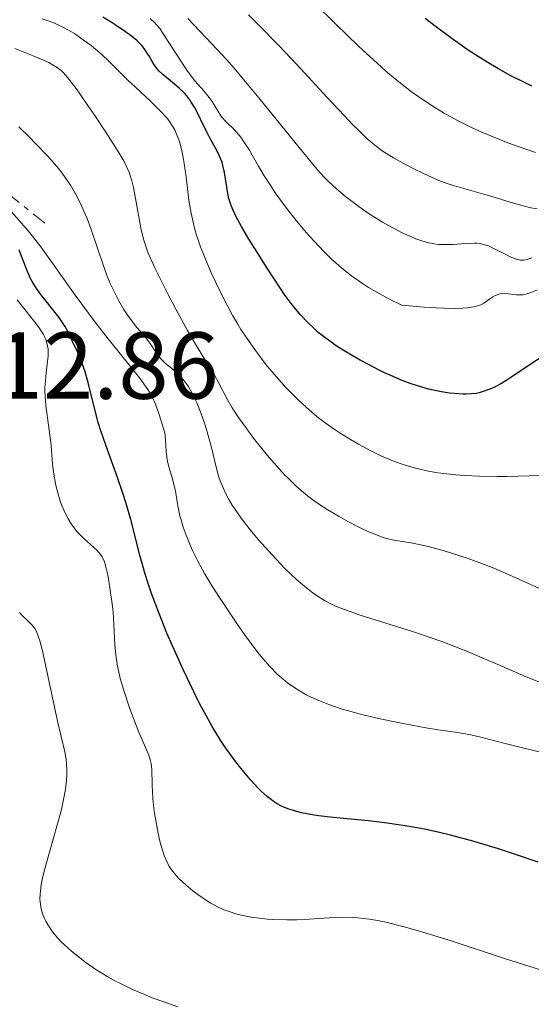
# Model space of a CAD drawing. Units: metres. Extents: x 685282 to 685899, y 4754068 to 4756389.
# Drawn here: x 685573 to 685627, y 4754964 to 4755068 of the extents above; entities that cross this region are included whole.
import ezdxf

# ---------------------------------------------------------------- set-up
doc = ezdxf.new("R2010")
doc.units = ezdxf.units.M
doc.header["$MEASUREMENT"] = 0
doc.linetypes.add('DGN Style 7', pattern=[3.4798438602180486, 1.565929737098122, -0.6959687720436097, 0.5219765790327072, -0.6959687720436097])
for name, color, linetype, lineweight in [('Cota de punto acotado terreno', 7, 'Continuous', 0), ('Curva de nivel directora', 30, 'Continuous', 30), ('Curva de nivel intermedia', 30, 'Continuous', 0), ('Escarpado', 30, 'DGN Style 7', 0)]:
    doc.layers.add(name, color=color, linetype=linetype, lineweight=lineweight)
doc.styles.add('Style-Arial', font='arial.ttf')

msp = doc.modelspace()

# ---------------------------------------------------------------- linework, layer by layer
at = {"layer": 'Curva de nivel directora', "color": 30, "linetype": 'Continuous', "lineweight": 30, "flags": 128}
for points, elevation in [([(685609.7599999993, 4755031.270000001), (685608.9700000002, 4755031.7), (685607.4500000002, 4755032.58), (685606.44, 4755033.220000002), (685605.9999999995, 4755033.52), (685605.2199999995, 4755034.090000002), (685604.5499999991, 4755034.619999999), (685604.1499999989, 4755034.980000001), (685603.409999999, 4755035.689999999), (685602.6899999992, 4755036.449999999), (685602.3099999994, 4755036.900000001), (685601.6799999991, 4755037.680000002), (685600.9599999993, 4755038.670000001), (685600.5500000003, 4755039.260000002), (685599.1399999999, 4755041.390000002), (685597.8300000001, 4755043.460000001), (685597.2199999997, 4755044.449999999), (685596.4399999997, 4755045.779999999), (685595.8600000008, 4755046.83), (685595.6500000008, 4755047.260000001), (685595.329999999, 4755048.000000001), (685595.1900000003, 4755048.439999999), (685595.1099999998, 4755048.720000001), (685595.0000000002, 4755049.290000001), (685594.6399999983, 4755051.49), (685594.4799999995, 4755052.230000002), (685594.379999999, 4755052.580000001), (685594.2600000005, 4755052.910000003), (685593.980000001, 4755053.54), (685593.6700000004, 4755054.130000002), (685593.2099999998, 4755054.940000001), (685592.9799999996, 4755055.359999999), (685592.4500000001, 4755056.390000002), (685591.7799999993, 4755057.78), (685591.4599999997, 4755058.400000001), (685591.1400000001, 4755058.930000001), (685590.9799999992, 4755059.17), (685590.6500000006, 4755059.600000001), (685590.4099999992, 4755059.87), (685589.8700000006, 4755060.390000001), (685589.1399999997, 4755061.000000001), (685588.1399999983, 4755061.820000002), (685587.7200000002, 4755062.230000001), (685587.5500000004, 4755062.430000002), (685587.2599999999, 4755062.810000001), (685587.0199999984, 4755063.2), (685586.719999999, 4755063.720000001), (685586.5600000003, 4755063.990000002), (685586.1699999992, 4755064.57), (685585.9000000008, 4755064.890000002), (685585.38, 4755065.410000001), (685584.6499999993, 4755066.020000001), (685584.1900000009, 4755066.350000001), (685583.2199999986, 4755067.010000001), (685582.6699999988, 4755067.359999999), (685581.7799999992, 4755067.890000002)], 2175), ([(685623.5700000003, 4755062.42), (685622.739999999, 4755062.910000003), (685621.1499999998, 4755063.910000001), (685620.269999999, 4755064.49), (685618.539999999, 4755065.699999999), (685616.8800000005, 4755066.930000001), (685615.8299999998, 4755067.750000001)], 2150), ([(685627.0899999986, 4755060.620000001), (685626.3199999996, 4755060.990000002), (685624.8899999991, 4755061.7), (685623.5700000003, 4755062.42)], 2150), ([(685611.8099999989, 4754982.83), (685609.8399999996, 4754983.060000002), (685606.1200000005, 4754983.430000001), (685604.5600000002, 4754983.619999999), (685603.9000000008, 4754983.710000004), (685602.7899999998, 4754983.920000001), (685601.9200000004, 4754984.15), (685601.4399999998, 4754984.310000001), (685601.1600000004, 4754984.420000001), (685600.6599999998, 4754984.640000001), (685600.1500000001, 4754984.910000001), (685599.9099999988, 4754985.060000001), (685599.4599999996, 4754985.390000002), (685599.150000001, 4754985.630000001), (685598.5099999995, 4754986.220000001), (685598.1599999985, 4754986.570000002), (685597.4199999988, 4754987.380000001), (685596.8299999987, 4754988.060000001), (685595.9399999991, 4754989.16), (685595.1700000003, 4754990.199999999), (685594.7900000003, 4754990.74), (685594.2200000002, 4754991.600000001), (685593.3399999995, 4754993.04), (685592.5199999993, 4754994.5), (685592.0900000001, 4754995.32), (685591.4100000006, 4754996.680000002), (685590.2699999984, 4754999.060000001), (685589.1500000008, 4755001.550000002), (685588.5699999996, 4755002.890000001), (685587.7299999993, 4755004.970000002), (685586.9499999991, 4755007.07), (685586.5999999982, 4755008.109999999), (685586.2800000008, 4755009.12), (685585.7199999997, 4755011.100000001), (685584.7400000008, 4755014.86), (685584.2299999989, 4755016.67), (685583.9400000006, 4755017.560000002), (685583.3399999995, 4755019.320000002), (685582.11, 4755022.710000002), (685581.5600000002, 4755024.33), (685581.3199999987, 4755025.119999999), (685580.9000000008, 4755026.640000002), (685580.2300000002, 4755029.350000001), (685579.9299999984, 4755030.460000002), (685579.7699999998, 4755030.950000001), (685579.459999999, 4755031.800000001), (685579.1500000006, 4755032.510000001), (685578.5899999996, 4755033.670000001), (685578.1000000001, 4755034.720000002), (685577.7999999983, 4755035.27), (685577.4099999995, 4755035.880000002), (685577.1700000003, 4755036.210000004), (685575.2399999991, 4755038.62), (685574.8099999998, 4755039.220000001), (685574.610000001, 4755039.529999999), (685574.3299999994, 4755039.99), (685574.0900000001, 4755040.460000002), (685573.6900000002, 4755041.4), (685573.2099999996, 4755042.680000002), (685572.9500000002, 4755043.330000003)], 2200), ([(685628.11, 4755032.010000001), (685627.0100000004, 4755031.300000002), (685624.9999999986, 4755029.920000001), (685624.5699999996, 4755029.640000002), (685623.8299999996, 4755029.200000001), (685623.2100000004, 4755028.860000002), (685622.8399999995, 4755028.690000001), (685622.1800000002, 4755028.440000001), (685621.5499999998, 4755028.26), (685621.2300000001, 4755028.190000001), (685620.7199999982, 4755028.130000004), (685620.1599999995, 4755028.100000001), (685619.8499999989, 4755028.100000001), (685618.91, 4755028.160000001), (685618.3899999993, 4755028.220000001), (685617.5499999988, 4755028.350000001), (685616.6599999992, 4755028.53), (685616.1999999988, 4755028.640000002), (685614.9200000003, 4755029.010000001), (685614.2499999997, 4755029.240000002), (685613.2100000003, 4755029.630000002), (685612.1199999995, 4755030.100000001), (685611.5400000006, 4755030.37), (685610.9599999996, 4755030.650000001), (685609.7599999993, 4755031.270000001)], 2175), ([(685627.7799999992, 4754978.710000004), (685625.3799999986, 4754979.53), (685623.5700000003, 4754980.109999999), (685620.8700000002, 4754980.920000001), (685618.5199999989, 4754981.550000001), (685617.35, 4754981.84), (685615.5700000006, 4754982.230000001), (685613.730000001, 4754982.560000001), (685612.7799999989, 4754982.7), (685611.8099999989, 4754982.83)], 2200)]:
    msp.add_lwpolyline(points, dxfattribs=dict(at, elevation=elevation))
at = {"layer": 'Curva de nivel intermedia', "color": 30, "linetype": 'Continuous', "lineweight": 0, "flags": 128}
for points, elevation in [([(685627.4700000007, 4755053.59), (685626.5800000011, 4755053.910000001), (685624.5700000017, 4755054.640000001), (685622.6500000017, 4755055.41), (685621.7400000021, 4755055.8), (685620.8700000002, 4755056.189999999), (685619.2600000009, 4755056.98), (685617.7800000012, 4755057.78), (685616.8500000014, 4755058.34), (685616.2400000012, 4755058.73), (685615.0499999998, 4755059.539999999), (685614.3800000015, 4755060.02), (685613.0500000016, 4755061.060000001), (685611.6800000014, 4755062.199999999), (685610.7500000016, 4755063.02), (685608.7800000003, 4755064.84), (685606.3799999995, 4755067.17), (685604.1399999999, 4755069.349999999)], 2155), ([(685627.6400000006, 4755047.659999999), (685626.9800000013, 4755047.779999999), (685625.6600000003, 4755048.100000001), (685624.3400000016, 4755048.49), (685622.6699999997, 4755049.020000001), (685621.9000000006, 4755049.25), (685618.9400000013, 4755050.07), (685617.9600000001, 4755050.390000001), (685617.4400000015, 4755050.59), (685616.8899999994, 4755050.819999999), (685615.7300000016, 4755051.350000001), (685614.5700000015, 4755051.930000001), (685613.8200000006, 4755052.319999999), (685612.5000000017, 4755053.039999999), (685611.410000001, 4755053.71), (685610.8299999998, 4755054.119999998), (685610.4700000001, 4755054.4), (685609.7100000001, 4755055.06), (685608.7900000013, 4755055.949999999), (685608.2400000015, 4755056.499999999), (685607.2800000004, 4755057.5), (685605.4699999999, 4755059.420000001), (685602.2800000003, 4755062.880000001), (685600.3800000005, 4755064.890000001), (685598.2800000014, 4755067.039999999), (685597.1700000007, 4755068.149999999)], 2160), ([(685601.1700000016, 4755028.759999998), (685600.0899999997, 4755029.949999999), (685599.0200000014, 4755031.239999999), (685598.3300000007, 4755032.130000001), (685597.9000000015, 4755032.720000002), (685597.0900000001, 4755033.859999999), (685596.3800000016, 4755034.930000001), (685596.0399999997, 4755035.48), (685595.53, 4755036.38), (685594.6600000005, 4755038.019999999), (685593.7300000007, 4755039.880000001), (685593.2500000001, 4755040.92), (685592.5500000005, 4755042.539999999), (685592.1200000013, 4755043.640000001), (685591.9200000003, 4755044.179999999), (685591.6600000008, 4755044.979999999), (685591.4400000018, 4755045.75), (685591.3200000012, 4755046.249999999), (685591.110000001, 4755047.220000001), (685590.8899999999, 4755048.59), (685590.6000000014, 4755051.019999999), (685590.4000000004, 4755052.429999999), (685590.2900000009, 4755053.07), (685590.1000000008, 4755053.96), (685589.8799999994, 4755054.749999999), (685589.7600000009, 4755055.109999998), (685589.5199999996, 4755055.699999999), (685589.3899999999, 4755055.980000001), (685589.1599999998, 4755056.390000001), (685588.7500000007, 4755056.98), (685588.5100000015, 4755057.289999999), (685587.9300000004, 4755057.939999999), (685586.8300000007, 4755059.019999998), (685585.2100000002, 4755060.529999999), (685584.4800000016, 4755061.220000001), (685583.5700000018, 4755062.13), (685582.4200000007, 4755063.259999998), (685581.7200000011, 4755063.899999999), (685580.5499999998, 4755064.880000001), (685579.8700000005, 4755065.399999999), (685578.7900000009, 4755066.15), (685578.0300000008, 4755066.600000001), (685577.6500000008, 4755066.81), (685577.0800000008, 4755067.09), (685576.4999999997, 4755067.330000001), (685576.1199999996, 4755067.470000001), (685575.3799999999, 4755067.699999999)], 2180), ([(685627.7000000009, 4755039.099999998), (685626.9900000002, 4755038.819999998), (685626.6600000015, 4755038.710000002), (685626.1699999999, 4755038.600000001), (685625.9300000007, 4755038.58), (685625.4700000002, 4755038.59), (685624.6000000008, 4755038.699999998), (685624.1900000018, 4755038.73), (685623.8000000005, 4755038.699999998), (685623.6200000017, 4755038.66), (685623.2400000017, 4755038.52), (685622.9900000015, 4755038.390000001), (685622.8200000017, 4755038.279999998), (685622.4600000017, 4755038.01), (685622.1900000012, 4755037.8), (685622.0300000003, 4755037.690000001), (685621.7000000017, 4755037.529999999), (685621.2500000002, 4755037.390000001), (685620.9599999996, 4755037.33), (685620.2500000012, 4755037.220000001), (685619.8100000008, 4755037.189999999), (685619.0300000008, 4755037.16), (685617.75, 4755037.17), (685617.0000000012, 4755037.199999998), (685615.7100000015, 4755037.279999998), (685613.3800000001, 4755037.48), (685612.0800000015, 4755038.130000001), (685611.2800000014, 4755038.550000001), (685609.8600000021, 4755039.369999998), (685609.2200000006, 4755039.78), (685608.0600000004, 4755040.59), (685607.03, 4755041.4), (685606.3900000007, 4755041.960000002), (685605.9800000017, 4755042.33), (685605.1900000004, 4755043.100000001), (685604.54, 4755043.779999998), (685603.2700000005, 4755045.180000001), (685602.0700000002, 4755046.600000001), (685601.3300000003, 4755047.539999999), (685600.860000001, 4755048.159999999), (685600.0100000015, 4755049.34), (685599.5900000012, 4755049.970000001), (685598.8400000003, 4755051.13), (685598.2300000001, 4755052.17), (685597.5500000007, 4755053.34), (685597.2700000012, 4755053.84), (685596.7000000012, 4755054.74), (685596.3700000005, 4755055.209999999), (685596.1500000014, 4755055.48), (685595.7200000001, 4755055.96), (685594.7099999997, 4755056.949999998), (685594.4000000012, 4755057.3), (685594.2600000005, 4755057.489999999), (685593.8600000005, 4755058.100000001), (685593.3399999995, 4755058.980000001), (685593.0300000011, 4755059.420000001), (685592.4600000011, 4755060.100000001), (685591.5, 4755061.180000001), (685590.9500000002, 4755061.890000001), (685590.6600000019, 4755062.3), (685590.0500000016, 4755063.199999998), (685588.390000001, 4755065.819999999), (685587.8000000007, 4755066.680000001), (685587.4800000011, 4755067.08), (685587.2599999999, 4755067.319999999), (685586.7900000005, 4755067.76)], 2170), ([(685620.1200000015, 4755044.009999999), (685618.8000000005, 4755043.91), (685618.120000001, 4755043.880000002), (685617.5300000008, 4755043.890000001), (685617.2300000014, 4755043.91), (685616.770000001, 4755043.96), (685616.0500000013, 4755044.109999999), (685615.26, 4755044.34), (685614.8399999997, 4755044.500000001), (685614.3800000015, 4755044.689999999), (685613.4000000004, 4755045.130000001), (685612.0200000012, 4755045.849999999), (685611.3200000017, 4755046.249999999), (685610.2900000011, 4755046.880000001), (685609.7999999993, 4755047.21), (685608.8499999995, 4755047.869999999), (685607.9700000011, 4755048.529999998), (685607.4300000002, 4755048.96), (685606.4700000011, 4755049.769999999), (685605.6300000009, 4755050.539999999), (685605.2100000007, 4755050.969999999), (685604.4800000018, 4755051.77), (685602.990000001, 4755053.56), (685598.2700000004, 4755059.389999999), (685596.5100000012, 4755061.499999999), (685595.6600000019, 4755062.500000001), (685594.8400000016, 4755063.430000001), (685593.3200000017, 4755065.09), (685590.7600000001, 4755067.76)], 2165), ([(685593.5899999999, 4755030.090000001), (685592.7899999998, 4755031.42), (685591.490000001, 4755033.539999999), (685590.74, 4755034.829999999), (685589.5100000007, 4755037.06), (685588.6900000004, 4755038.62), (685587.7000000002, 4755040.58), (685587.2900000011, 4755041.439999999), (685586.8000000018, 4755042.519999998), (685586.6000000006, 4755042.980000001), (685586.300000001, 4755043.819999998), (685586.130000001, 4755044.349999999), (685585.8600000006, 4755045.46), (685585.0200000001, 4755049.91), (685584.8600000016, 4755050.599999998), (685584.7699999998, 4755050.929999999), (685584.6100000012, 4755051.409999999), (685584.2699999993, 4755052.189999999), (685584.0400000013, 4755052.640000002), (685583.4100000008, 4755053.720000001), (685582.0600000008, 4755055.849999999), (685581.0100000004, 4755057.42), (685579.6600000003, 4755059.389999999), (685579.0800000012, 4755060.209999999), (685578.7000000014, 4755060.720000002), (685578.0900000011, 4755061.499999999), (685577.6300000007, 4755062.009999999), (685577.3800000005, 4755062.25), (685576.910000001, 4755062.61), (685576.3900000001, 4755062.930000001), (685576.0800000017, 4755063.100000001), (685575.5300000019, 4755063.359999998), (685574.4500000001, 4755063.819999999), (685572.4900000021, 4755064.579999999)], 2185), ([(685627.8399999995, 4754997.759999999), (685626.5000000007, 4754998.289999999), (685623.9900000006, 4754999.359999999), (685621.3600000021, 4755000.49), (685619.9500000017, 4755001.069999998), (685617.77, 4755001.920000001), (685616.6700000004, 4755002.31), (685614.490000001, 4755003.050000002), (685608.9700000002, 4755004.789999999), (685608.2999999997, 4755005.01), (685607.2100000011, 4755005.4), (685606.3799999995, 4755005.74), (685605.9300000003, 4755005.939999999), (685605.1900000004, 4755006.34), (685604.4400000018, 4755006.810000001), (685603.9600000011, 4755007.15), (685602.9400000018, 4755007.949999998), (685602.1600000019, 4755008.619999999), (685601.7200000014, 4755009.029999998), (685600.9900000006, 4755009.739999999), (685599.6600000006, 4755011.13), (685598.2400000013, 4755012.720000001), (685597.4900000002, 4755013.609999998), (685596.4100000006, 4755014.999999999), (685595.7600000004, 4755015.929999999), (685595.4600000007, 4755016.390000001), (685595.0600000008, 4755017.06), (685594.7099999997, 4755017.71), (685594.5199999998, 4755018.13), (685594.1900000012, 4755018.939999999), (685594.0599999992, 4755019.34), (685593.8300000012, 4755020.119999999), (685593.2600000014, 4755022.470000001), (685592.8099999998, 4755024.109999999), (685592.5599999995, 4755024.930000001), (685592.1400000015, 4755026.119999998), (685591.7100000001, 4755027.199999998), (685591.490000001, 4755027.689999999), (685591.2699999998, 4755028.13), (685590.8300000017, 4755028.899999999), (685590.4000000004, 4755029.519999999), (685590.1200000008, 4755029.859999998), (685589.940000002, 4755030.059999999), (685589.5900000011, 4755030.399999999), (685589.0600000013, 4755030.83), (685588.400000002, 4755031.34), (685588.0900000012, 4755031.65), (685587.9300000004, 4755031.839999998), (685587.6100000008, 4755032.27), (685586.9500000014, 4755033.24), (685586.6200000006, 4755033.699999998), (685586.110000001, 4755034.319999999), (685585.3900000012, 4755035.119999999), (685585.0200000001, 4755035.59), (685584.4200000011, 4755036.420000001), (685584.0200000011, 4755037.050000001), (685583.5000000002, 4755037.939999999), (685583.260000001, 4755038.390000001), (685582.8000000007, 4755039.3), (685582.5800000017, 4755039.78), (685582.270000001, 4755040.539999997), (685581.7800000014, 4755041.850000001), (685581.2600000006, 4755043.400000001), (685580.5200000008, 4755045.599999998), (685580.140000001, 4755046.640000001), (685579.9400000018, 4755047.109999999), (685579.5599999997, 4755047.99), (685579.1700000007, 4755048.77), (685578.9100000014, 4755049.26), (685578.3800000018, 4755050.149999999), (685577.8200000006, 4755050.980000001), (685577.51, 4755051.409999999), (685576.9700000013, 4755052.08), (685575.9400000009, 4755053.260000001), (685574.7300000016, 4755054.53), (685574.0499999999, 4755055.23), (685572.9400000012, 4755056.309999999)], 2190), ([(685628.7600000005, 4754990.15), (685627.0100000004, 4754990.57), (685626.1200000007, 4754990.779999998), (685624.1500000015, 4754991.289999997), (685621.7199999996, 4754991.909999999), (685620.6600000003, 4754992.15), (685619.2400000008, 4754992.4), (685617.2100000012, 4754992.689999999), (685615.8900000004, 4754992.899999999), (685613.6900000009, 4754993.3), (685612.4600000015, 4754993.55), (685610.5700000006, 4754993.960000001), (685608.730000001, 4754994.41), (685607.8800000016, 4754994.640000001), (685607.0800000015, 4754994.869999998), (685605.6500000008, 4754995.349999999), (685604.4300000005, 4754995.84), (685603.7100000008, 4754996.17), (685603.2700000005, 4754996.390000001), (685602.4700000002, 4754996.849999999), (685602.0600000012, 4754997.109999998), (685601.3000000013, 4754997.640000001), (685600.6300000007, 4754998.199999999), (685600.2199999995, 4754998.57), (685599.4400000017, 4754999.359999999), (685598.6900000006, 4755000.189999999), (685598.3200000017, 4755000.65), (685597.7300000016, 4755001.399999999), (685596.7400000015, 4755002.740000002), (685596.0000000016, 4755003.789999999), (685594.4500000004, 4755006.109999999), (685593.3799999999, 4755007.77), (685592.5300000004, 4755009.189999999), (685592.07, 4755010.029999999), (685591.7900000005, 4755010.56), (685591.280000001, 4755011.619999999), (685590.8099999994, 4755012.699999998), (685590.5900000003, 4755013.239999999), (685590.2900000009, 4755014.06), (685590.0500000016, 4755014.849999999), (685589.940000002, 4755015.230000001), (685589.8600000016, 4755015.600000001), (685589.7200000008, 4755016.319999999), (685589.5100000007, 4755017.66), (685589.380000001, 4755018.310000001), (685589.1100000006, 4755019.289999999), (685588.7300000006, 4755020.570000002), (685588.5899999997, 4755021.189999999), (685588.5400000006, 4755021.489999999), (685588.4800000002, 4755022.079999999), (685588.4300000012, 4755023.199999999), (685588.3799999997, 4755023.73), (685588.3300000007, 4755023.98), (685588.2099999997, 4755024.470000002), (685587.7400000005, 4755025.939999999), (685587.5100000001, 4755026.65), (685587.3600000005, 4755027.050000001), (685587.0400000009, 4755027.75), (685586.7300000001, 4755028.3), (685586.54, 4755028.600000001), (685586.2000000004, 4755029.100000001), (685585.8000000003, 4755029.640000002), (685584.8200000012, 4755030.890000001), (685582.3500000014, 4755033.939999999), (685580.9800000011, 4755035.71), (685580.2800000015, 4755036.640000001), (685578.8900000014, 4755038.539999999), (685576.3200000009, 4755042.16), (685575.2400000013, 4755043.649999999), (685574.7600000007, 4755044.279999999), (685573.9300000014, 4755045.320000002), (685573.2100000017, 4755046.159999999), (685571.8900000007, 4755047.63)], 2195), ([(685627.0800000018, 4755042.5), (685626.7700000012, 4755042.369999998), (685626.5900000001, 4755042.310000001), (685626.2500000005, 4755042.25), (685625.9100000006, 4755042.25), (685625.7400000007, 4755042.279999999), (685625.4600000014, 4755042.34), (685624.9699999995, 4755042.529999999), (685623.0800000008, 4755043.49), (685622.5100000009, 4755043.74), (685622.2200000003, 4755043.84), (685621.770000001, 4755043.96), (685621.2800000015, 4755044.029999999), (685621.010000001, 4755044.039999999), (685620.1200000015, 4755044.009999999)], 2165), ([(685575.8, 4755033.779999998), (685575.6300000001, 4755034.179999999), (685575.5200000008, 4755034.390000001), (685575.3200000017, 4755034.730000001), (685575.0800000003, 4755035.090000001), (685574.5100000004, 4755035.849999999), (685573.280000001, 4755037.38), (685572.7600000004, 4755038.060000001)], 2205), ([(685615.5800000018, 4754971.33), (685613.7600000001, 4754971.849999999), (685612.9000000019, 4754972.080000001), (685611.7000000017, 4754972.369999999), (685610.5999999996, 4754972.579999999), (685609.9300000013, 4754972.689999999), (685608.7199999997, 4754972.84), (685608.1699999999, 4754972.87), (685607.1500000008, 4754972.899999999), (685606.240000001, 4754972.880000001), (685604.5900000016, 4754972.760000001), (685603.0400000003, 4754972.67), (685602.2900000014, 4754972.640000001), (685601.2000000007, 4754972.630000001), (685599.6800000007, 4754972.67), (685599.2000000002, 4754972.7), (685598.2999999993, 4754972.789999999), (685597.4600000011, 4754972.91), (685596.9400000004, 4754973.009999998), (685595.9400000012, 4754973.240000002), (685595.0200000004, 4754973.529999999), (685594.5800000001, 4754973.699999999), (685593.9000000006, 4754973.999999999), (685593.2000000009, 4754974.380000001), (685592.8400000011, 4754974.600000001), (685591.8200000018, 4754975.3), (685591.300000001, 4754975.689999999), (685590.55, 4754976.31), (685589.8700000006, 4754976.96), (685589.570000001, 4754977.279999999), (685589.2100000011, 4754977.699999998), (685589.0600000013, 4754977.91), (685588.8400000001, 4754978.239999998), (685588.7100000004, 4754978.46), (685588.4800000002, 4754978.920000001), (685588.2800000014, 4754979.41), (685588.1500000017, 4754979.77), (685587.9200000014, 4754980.560000001), (685587.7500000016, 4754981.23), (685587.4499999998, 4754982.720000001), (685587.2599999999, 4754983.88), (685587.1200000013, 4754985.009999999), (685587.070000002, 4754985.539999999), (685587.0400000009, 4754986.039999999), (685587.0099999995, 4754986.96), (685586.9700000016, 4754988.489999999), (685586.8999999999, 4754989.130000001), (685586.8300000007, 4754989.42), (685586.6400000007, 4754990.009999999), (685585.6000000013, 4754992.42), (685584.9199999997, 4754994.140000001), (685584.5700000009, 4754995.109999999), (685584.0700000002, 4754996.619999998), (685583.6400000011, 4754998.09), (685583.4800000001, 4754998.78), (685583.3400000016, 4754999.41), (685583.1700000018, 4755000.57), (685583.0800000001, 4755001.65), (685583.0100000007, 4755003.069999999), (685582.9700000006, 4755003.840000001), (685582.87, 4755005.09), (685582.7800000005, 4755005.970000001), (685582.5500000003, 4755007.67), (685582.3600000005, 4755008.81), (685582.2599999999, 4755009.31), (685582.1600000013, 4755009.730000001), (685581.9600000002, 4755010.42), (685581.7300000022, 4755010.929999998), (685581.5500000013, 4755011.199999998), (685581.4200000016, 4755011.369999998), (685581.1199999999, 4755011.689999999), (685580.4900000016, 4755012.249999999), (685579.8700000005, 4755012.800000002), (685579.5500000007, 4755013.099999999), (685579.0800000012, 4755013.59), (685578.86, 4755013.859999998), (685578.4600000001, 4755014.42), (685578.0900000011, 4755015.029999999), (685577.87, 4755015.460000001), (685577.4699999997, 4755016.359999999), (685577.3400000001, 4755016.720000001), (685577.100000001, 4755017.449999998), (685576.900000002, 4755018.189999998), (685576.7900000003, 4755018.689999999), (685576.6200000005, 4755019.67), (685576.4900000007, 4755020.73), (685576.360000001, 4755022.189999999), (685576.2900000019, 4755022.989999999), (685575.7799999999, 4755026.92), (685575.7000000017, 4755027.9), (685575.6799999994, 4755028.45), (685575.6799999994, 4755028.800000001), (685575.7300000008, 4755029.5), (685575.8300000014, 4755030.350000001), (685575.9700000001, 4755031.539999999), (685576.0200000014, 4755032.119999997), (685576.0200000014, 4755032.609999999), (685576.0100000001, 4755032.849999999), (685575.9600000011, 4755033.210000001), (685575.8600000005, 4755033.579999999), (685575.8, 4755033.779999998)], 2205), ([(685572.9700000003, 4755030.66), (685573.0599999997, 4755030.970000001), (685573.1700000014, 4755031.489999999), (685573.2000000007, 4755031.91), (685573.1800000004, 4755032.149999999), (685573.1500000014, 4755032.31), (685573.0500000007, 4755032.609999999), (685572.8200000006, 4755033.09)], 2210), ([(685628.9400000015, 4755007.130000001), (685625.0299999999, 4755008.91), (685623.0899999999, 4755009.730000001), (685622.1599999999, 4755010.099999999), (685620.3700000017, 4755010.759999998), (685618.7300000011, 4755011.3), (685617.7300000021, 4755011.599999999), (685615.9999999999, 4755012.050000001), (685614.5300000012, 4755012.369999997), (685612.5399999998, 4755012.699999998), (685611.790000001, 4755012.869999998), (685611.390000001, 4755012.980000001), (685610.7600000005, 4755013.21), (685609.6400000007, 4755013.689999999), (685609.0500000007, 4755013.970000001), (685607.7499999999, 4755014.640000001), (685606.7400000016, 4755015.199999999), (685605.3100000012, 4755016.050000002), (685604.0999999996, 4755016.859999998), (685603.4100000013, 4755017.380000001), (685602.990000001, 4755017.73), (685602.1900000009, 4755018.420000001), (685601.4199999997, 4755019.149999999), (685601.0199999996, 4755019.539999999), (685600.4000000005, 4755020.210000001), (685599.35, 4755021.409999999), (685598.2700000004, 4755022.739999999), (685597.7100000017, 4755023.460000001), (685596.88, 4755024.569999999), (685596.1100000012, 4755025.649999999), (685595.7699999993, 4755026.17), (685595.4600000007, 4755026.659999999), (685594.930000001, 4755027.569999999), (685594.0400000013, 4755029.259999999), (685593.5899999999, 4755030.090000001)], 2185), ([(685628.0099999994, 4755019.509999999), (685624.4600000001, 4755019.42), (685623.4200000007, 4755019.42), (685621.570000002, 4755019.449999998), (685620.0000000007, 4755019.519999998), (685619.0799999998, 4755019.59), (685617.4999999995, 4755019.76), (685616.9699999999, 4755019.84), (685615.9999999999, 4755020.01), (685615.1200000015, 4755020.210000001), (685614.5700000015, 4755020.359999998), (685613.520000001, 4755020.680000001), (685612.5000000017, 4755021.039999999), (685612.000000001, 4755021.239999999), (685611.2300000021, 4755021.57), (685610.0400000009, 4755022.140000001), (685608.7800000003, 4755022.819999999), (685607.9400000019, 4755023.310000001), (685606.8500000011, 4755023.99), (685606.3400000016, 4755024.33), (685605.2599999999, 4755025.09), (685604.5800000003, 4755025.609999998), (685604.1500000011, 4755025.970000001), (685603.2600000015, 4755026.730000001), (685602.3499999995, 4755027.58), (685601.8800000001, 4755028.039999999), (685601.1700000016, 4755028.759999998)], 2180), ([(685577.9700000006, 4754989.140000001), (685577.9200000013, 4754989.550000001), (685577.7800000005, 4754990.36), (685577.0100000015, 4754993.599999999), (685575.4100000011, 4755001.009999999), (685575.1400000007, 4755002.07), (685575.02, 4755002.470000001), (685574.7800000008, 4755003.069999999), (685574.62, 4755003.36), (685574.5100000004, 4755003.519999999), (685574.24, 4755003.82), (685573.88, 4755004.17), (685573.3000000011, 4755004.720000001), (685572.9900000005, 4755005.05)], 2210), ([(685589.7300000021, 4754963.449999998), (685588.1200000005, 4754964.000000001), (685587.0200000008, 4754964.409999999), (685586.3099999998, 4754964.699999998), (685584.9400000019, 4754965.289999999), (685583.7200000016, 4754965.869999999), (685583.1500000015, 4754966.16), (685582.3100000012, 4754966.619999998), (685581.0599999995, 4754967.389999999), (685579.9000000015, 4754968.199999998), (685579.3200000006, 4754968.640000001), (685578.48, 4754969.32), (685577.7000000001, 4754970.02), (685577.3500000013, 4754970.359999999), (685577.0300000017, 4754970.710000001), (685576.4700000007, 4754971.380000001), (685576.0100000001, 4754972.05), (685575.770000001, 4754972.49), (685575.6300000001, 4754972.779999998), (685575.3999999999, 4754973.369999998), (685575.2500000002, 4754973.970000001), (685575.200000001, 4754974.289999999), (685575.1600000008, 4754974.789999997), (685575.1800000009, 4754975.359999999), (685575.200000001, 4754975.659999999), (685575.3000000016, 4754976.34), (685575.370000001, 4754976.720000001), (685575.5000000005, 4754977.329999999), (685575.6700000004, 4754978.009999999), (685576.0800000017, 4754979.509999998), (685577.0100000015, 4754982.760000001), (685577.4200000007, 4754984.279999998), (685577.5800000015, 4754984.970000001), (685577.8200000006, 4754986.220000001), (685577.9600000015, 4754987.309999999), (685578.0000000016, 4754987.959999999), (685578.0100000007, 4754988.369999998), (685577.9700000006, 4754989.140000001)], 2210), ([(685631.1299999999, 4754966.369999997), (685626.76, 4754967.74), (685624.2099999996, 4754968.560000001), (685618.4699999996, 4754970.440000001), (685615.5800000018, 4754971.33)], 2205)]:
    msp.add_lwpolyline(points, dxfattribs=dict(at, elevation=elevation))
at = {"layer": 'Escarpado', "color": 30, "linetype": 'DGN Style 7', "lineweight": 0, "elevation": 2206.000000000001, "flags": 128}
msp.add_lwpolyline([(685575.6700000004, 4755046.159999999), (685566.1815467018, 4755053.730277264)], dxfattribs=at)

# ---------------------------------------------------------------- texts
at = {"layer": 'Cota de punto acotado terreno', "color": 7, "linetype": 'Continuous', "lineweight": 0, "style": 'Style-Arial'}
msp.add_text('2212.86', height=7.000000000000002, dxfattribs=at).set_placement((685559.5799999976, 4755027.62, 2212.860000000001))

doc.saveas('drawing.dxf')
